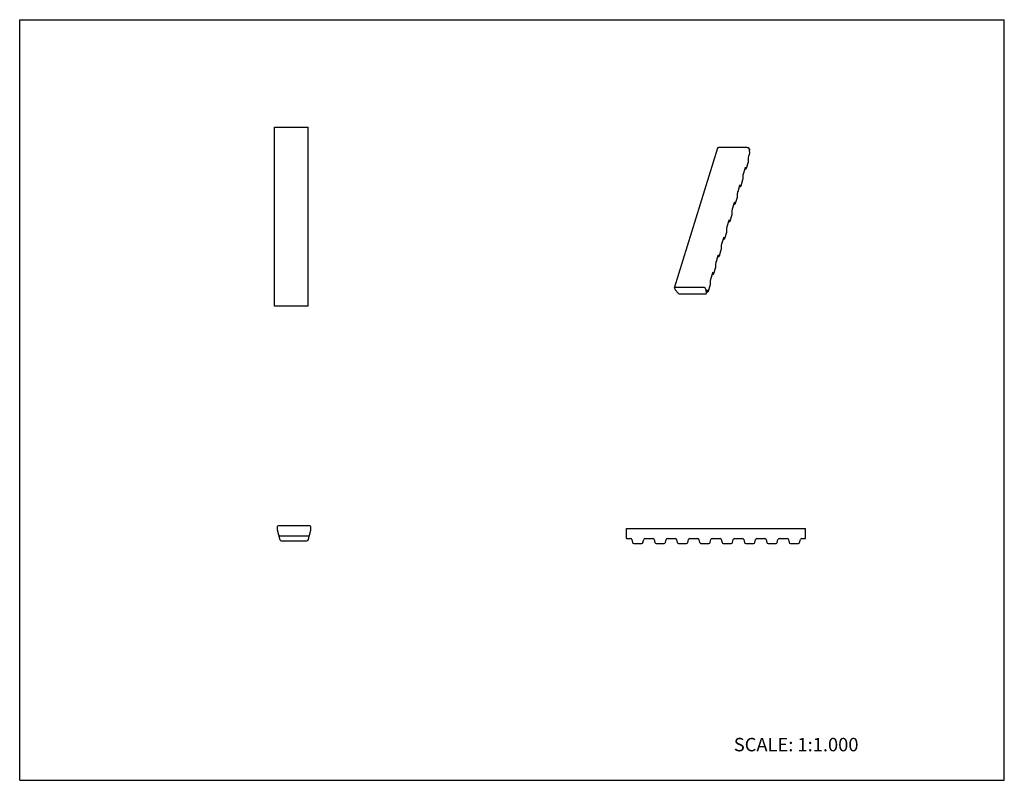
# Model space of a CAD drawing. Units: inches. Extents: x 0 to 22, y 0 to 17.
import ezdxf

# ---------------------------------------------------------------- set-up
doc = ezdxf.new("R2010")
doc.units = ezdxf.units.IN
doc.header["$LTSCALE"] = 1.21
doc.header["$MEASUREMENT"] = 0
doc.layers.get('0').update_dxf_attribs({"linetype": 'CONTINUOUS'})
doc.styles.get("Standard").update_dxf_attribs({"font": 'txt', "width": 0.8})

msp = doc.modelspace()

# ---------------------------------------------------------------- linework, layer by layer
at = {"color": 7, "linetype": 'CONTINUOUS'}
for p, q in [((0, 0), (0, 17)), ((0, 17), (22, 17)), ((22, 0), (22, 17)), ((5.696, 10.6), (5.696, 14.6)), ((5.696, 14.6), (6.446, 14.6)), ((6.446, 10.6), (6.446, 14.6)), ((14.629, 11.006), (15.597, 14.139)), ((16.258, 14.147), (15.613, 14.147)), ((16.303, 14.103), (16.289, 14.132)), ((16.314, 14.019), (16.307, 14.087)), ((16.283, 13.832), (16.283, 13.887)), ((16.291, 13.942), (16.292, 13.946)), ((16.292, 13.946), (16.314, 14.016)), ((16.314, 14.019), (16.314, 14.016)), ((16.171, 13.554), (16.214, 13.694)), ((16.204, 13.661), (16.213, 13.661)), ((16.214, 13.694), (16.216, 13.7)), ((16.216, 13.7), (16.217, 13.703)), ((16.217, 13.703), (16.218, 13.704)), ((16.238, 13.68), (16.281, 13.82)), ((16.283, 13.828), (16.283, 13.832)), ((16.117, 13.288), (16.16, 13.429)), ((16.162, 13.44), (16.162, 13.495)), ((16.162, 13.436), (16.162, 13.44)), ((16.17, 13.55), (16.171, 13.554)), ((16.05, 13.162), (16.093, 13.303)), ((16.083, 13.269), (16.092, 13.269)), ((16.093, 13.303), (16.095, 13.308)), ((16.095, 13.308), (16.096, 13.311)), ((16.096, 13.311), (16.097, 13.312)), ((15.996, 12.897), (16.039, 13.037)), ((16.041, 13.048), (16.041, 13.104)), ((16.041, 13.044), (16.041, 13.048)), ((16.049, 13.158), (16.05, 13.162)), ((15.928, 12.767), (15.929, 12.771)), ((15.929, 12.771), (15.972, 12.911)), ((15.962, 12.878), (15.971, 12.878)), ((15.972, 12.911), (15.974, 12.916)), ((15.974, 12.916), (15.975, 12.92)), ((15.975, 12.92), (15.976, 12.921)), ((15.875, 12.505), (15.918, 12.645)), ((15.92, 12.657), (15.92, 12.712)), ((15.92, 12.653), (15.92, 12.657)), ((15.799, 12.265), (15.799, 12.32)), ((15.807, 12.375), (15.808, 12.379)), ((15.808, 12.379), (15.851, 12.519)), ((15.841, 12.486), (15.85, 12.486)), ((15.851, 12.519), (15.853, 12.525)), ((15.853, 12.525), (15.854, 12.528)), ((15.854, 12.528), (15.855, 12.529)), ((15.687, 11.987), (15.73, 12.128)), ((15.73, 12.128), (15.732, 12.133)), ((15.732, 12.133), (15.733, 12.136)), ((15.733, 12.136), (15.734, 12.137)), ((15.754, 12.113), (15.797, 12.254)), ((15.799, 12.261), (15.799, 12.265)), ((15.678, 11.873), (15.678, 11.929)), ((15.686, 11.983), (15.687, 11.987)), ((15.72, 12.094), (15.729, 12.094)), ((15.566, 11.596), (15.609, 11.736)), ((15.599, 11.703), (15.608, 11.703)), ((15.609, 11.736), (15.611, 11.741)), ((15.611, 11.741), (15.612, 11.745)), ((15.612, 11.745), (15.613, 11.746)), ((15.633, 11.722), (15.676, 11.862)), ((15.678, 11.869), (15.678, 11.873)), ((15.512, 11.33), (15.555, 11.47)), ((15.557, 11.482), (15.557, 11.537)), ((15.557, 11.478), (15.557, 11.482)), ((15.564, 11.592), (15.566, 11.596)), ((15.445, 11.204), (15.488, 11.344)), ((15.478, 11.311), (15.487, 11.311)), ((15.488, 11.344), (15.49, 11.35)), ((15.49, 11.35), (15.491, 11.353)), ((15.491, 11.353), (15.492, 11.354)), ((15.29, 11.014), (14.645, 11.014)), ((15.391, 10.938), (15.434, 11.079)), ((15.436, 11.09), (15.436, 11.145)), ((15.436, 11.086), (15.436, 11.09)), ((15.443, 11.2), (15.445, 11.204)), ((14.63, 10.998), (14.644, 10.97)), ((14.655, 10.954), (14.715, 10.886)), ((14.743, 10.874), (15.329, 10.874)), ((15.334, 10.97), (15.32, 10.998)), ((15.346, 10.886), (15.339, 10.954)), ((15.345, 10.882), (15.346, 10.886)), ((15.346, 10.886), (15.367, 10.953)), ((15.357, 10.919), (15.366, 10.919)), ((15.367, 10.953), (15.369, 10.958)), ((15.369, 10.958), (15.37, 10.961)), ((15.37, 10.961), (15.371, 10.962)), ((6.446, 10.6), (5.696, 10.6)), ((5.755, 5.664), (5.755, 5.618)), ((5.818, 5.37), (5.759, 5.592)), ((6.48, 5.689), (5.78, 5.689)), ((6.443, 5.37), (6.502, 5.592)), ((6.505, 5.618), (6.505, 5.664)), ((13.56, 5.404), (13.56, 5.629)), ((13.56, 5.629), (17.56, 5.629)), ((17.56, 5.404), (17.56, 5.629)), ((5.812, 5.464), (6.449, 5.464)), ((5.842, 5.352), (6.418, 5.352)), ((13.56, 5.404), (13.65, 5.404)), ((13.677, 5.383), (13.693, 5.314)), ((13.721, 5.292), (13.9, 5.292)), ((13.927, 5.314), (13.943, 5.383)), ((13.971, 5.404), (14.15, 5.404)), ((14.177, 5.383), (14.193, 5.314)), ((14.221, 5.292), (14.4, 5.292)), ((14.427, 5.314), (14.443, 5.383)), ((14.471, 5.404), (14.65, 5.404)), ((14.677, 5.383), (14.693, 5.314)), ((14.721, 5.292), (14.9, 5.292)), ((14.927, 5.314), (14.943, 5.383)), ((14.971, 5.404), (15.15, 5.404)), ((15.177, 5.383), (15.193, 5.314)), ((15.221, 5.292), (15.4, 5.292)), ((15.427, 5.314), (15.443, 5.383)), ((15.471, 5.404), (15.65, 5.404)), ((15.677, 5.383), (15.693, 5.314)), ((15.721, 5.292), (15.9, 5.292)), ((15.927, 5.314), (15.943, 5.383)), ((15.971, 5.404), (16.15, 5.404)), ((16.177, 5.383), (16.193, 5.314)), ((16.221, 5.292), (16.4, 5.292)), ((16.427, 5.314), (16.443, 5.383)), ((16.471, 5.404), (16.65, 5.404)), ((16.677, 5.383), (16.693, 5.314)), ((16.721, 5.292), (16.9, 5.292)), ((16.927, 5.314), (16.943, 5.383)), ((16.971, 5.404), (17.15, 5.404)), ((17.177, 5.383), (17.193, 5.314)), ((17.221, 5.292), (17.4, 5.292)), ((17.427, 5.314), (17.443, 5.383)), ((17.471, 5.404), (17.56, 5.404)), ((0, 0), (22, 0))]:
    msp.add_line(p, q, dxfattribs=at)
for points in [[(16.283, 13.887), (16.283, 13.89), (16.284, 13.902), (16.285, 13.916), (16.288, 13.93), (16.291, 13.942)], [(16.213, 13.661), (16.22, 13.662), (16.226, 13.664), (16.231, 13.668), (16.235, 13.673)], [(16.235, 13.673), (16.237, 13.678), (16.238, 13.68)], [(16.281, 13.82), (16.282, 13.824), (16.283, 13.828)], [(16.16, 13.429), (16.161, 13.432), (16.162, 13.436)], [(16.162, 13.495), (16.162, 13.499), (16.163, 13.511), (16.164, 13.524), (16.167, 13.538), (16.17, 13.55)], [(16.092, 13.269), (16.099, 13.27), (16.105, 13.273), (16.11, 13.277), (16.114, 13.281)], [(16.114, 13.281), (16.116, 13.286), (16.117, 13.288)], [(16.039, 13.037), (16.04, 13.041), (16.041, 13.044)], [(16.041, 13.104), (16.041, 13.107), (16.042, 13.119), (16.043, 13.133), (16.046, 13.146), (16.049, 13.158)], [(15.92, 12.712), (15.92, 12.715), (15.92, 12.727), (15.922, 12.741), (15.925, 12.755), (15.928, 12.767)], [(15.971, 12.878), (15.977, 12.879), (15.984, 12.881), (15.989, 12.885), (15.993, 12.89)], [(15.993, 12.89), (15.995, 12.895), (15.996, 12.897)], [(15.918, 12.645), (15.919, 12.649), (15.92, 12.653)], [(15.799, 12.32), (15.799, 12.324), (15.799, 12.336), (15.801, 12.349), (15.804, 12.363), (15.807, 12.375)], [(15.85, 12.486), (15.856, 12.487), (15.863, 12.489), (15.868, 12.493), (15.872, 12.498)], [(15.872, 12.498), (15.874, 12.503), (15.875, 12.505)], [(15.729, 12.094), (15.735, 12.095), (15.742, 12.098), (15.747, 12.102), (15.751, 12.106)], [(15.751, 12.106), (15.753, 12.111), (15.754, 12.113)], [(15.797, 12.254), (15.798, 12.257), (15.799, 12.261)], [(15.678, 11.929), (15.678, 11.932), (15.678, 11.944), (15.68, 11.958), (15.683, 11.971), (15.686, 11.983)], [(15.608, 11.703), (15.614, 11.704), (15.621, 11.706), (15.626, 11.71), (15.63, 11.715)], [(15.63, 11.715), (15.632, 11.72), (15.633, 11.722)], [(15.676, 11.862), (15.677, 11.866), (15.678, 11.869)], [(15.555, 11.47), (15.556, 11.474), (15.557, 11.478)], [(15.557, 11.537), (15.557, 11.54), (15.557, 11.552), (15.559, 11.566), (15.562, 11.58), (15.564, 11.592)], [(15.487, 11.311), (15.493, 11.312), (15.5, 11.314), (15.505, 11.318), (15.508, 11.323)], [(15.508, 11.323), (15.511, 11.328), (15.512, 11.33)], [(15.434, 11.079), (15.435, 11.082), (15.436, 11.086)], [(15.436, 11.145), (15.436, 11.149), (15.436, 11.161), (15.438, 11.174), (15.441, 11.188), (15.443, 11.2)], [(15.366, 10.919), (15.372, 10.92), (15.379, 10.923), (15.384, 10.927), (15.387, 10.931)], [(15.387, 10.931), (15.39, 10.936), (15.391, 10.938)]]:
    msp.add_lwpolyline(points, dxfattribs=at)
for centre, radius, start, end in [((5.78, 5.664), 0.025, 90, 180), ((5.855, 5.618), 0.1, 180, 195), ((6.48, 5.664), 0.025, 0, 90), ((6.405, 5.618), 0.1, 345, 360), ((5.812, 5.489), 0.025, 195, 270), ((5.842, 5.377), 0.025, 195, 270), ((6.418, 5.377), 0.025, 270, 345), ((6.449, 5.489), 0.025, 270, 345), ((13.65, 5.376), 0.0281, 13, 90), ((13.721, 5.32), 0.0281, 193, 270), ((13.9, 5.32), 0.0281, 270, 347), ((13.971, 5.376), 0.0281, 90, 167), ((14.15, 5.376), 0.0281, 13, 90), ((14.221, 5.32), 0.0281, 193, 270), ((14.4, 5.32), 0.0281, 270, 347), ((14.471, 5.376), 0.0281, 90, 167), ((14.65, 5.376), 0.0281, 13, 90), ((14.721, 5.32), 0.0281, 193, 270), ((14.9, 5.32), 0.0281, 270, 347), ((14.971, 5.376), 0.0281, 90, 167), ((15.15, 5.376), 0.0281, 13, 90), ((15.221, 5.32), 0.0281, 193, 270), ((15.4, 5.32), 0.0281, 270, 347), ((15.471, 5.376), 0.0281, 90, 167), ((15.65, 5.376), 0.0281, 13, 90), ((15.721, 5.32), 0.0281, 193, 270), ((15.9, 5.32), 0.0281, 270, 347), ((15.971, 5.376), 0.0281, 90, 167), ((16.15, 5.376), 0.0281, 13, 90), ((16.221, 5.32), 0.0281, 193, 270), ((16.4, 5.32), 0.0281, 270, 347), ((16.471, 5.376), 0.0281, 90, 167), ((16.65, 5.376), 0.0281, 13, 90), ((16.721, 5.32), 0.0281, 193, 270), ((16.9, 5.32), 0.0281, 270, 347), ((16.971, 5.376), 0.0281, 90, 167), ((17.15, 5.376), 0.0281, 13, 90), ((17.221, 5.32), 0.0281, 193, 270), ((17.4, 5.32), 0.0281, 270, 347), ((17.471, 5.376), 0.0281, 90, 167)]:
    msp.add_arc(centre, radius, start, end, dxfattribs=at)
for points, knots in [([(15.597, 14.139), (15.597, 14.14), (15.598, 14.141), (15.599, 14.143), (15.601, 14.144), (15.603, 14.145), (15.605, 14.146), (15.607, 14.147), (15.61, 14.147), (15.612, 14.147), (15.613, 14.147)], [0, 0, 0, 0, 0.099646, 0.202872, 0.312595, 0.430858, 0.558817, 0.696833, 0.844399, 1, 1, 1, 1]), ([(16.258, 14.147), (16.26, 14.147), (16.263, 14.147), (16.267, 14.146), (16.272, 14.145), (16.277, 14.143), (16.281, 14.141), (16.284, 14.138), (16.287, 14.135), (16.288, 14.133), (16.289, 14.132)], [0, 0, 0, 0, 0.129568, 0.264575, 0.401266, 0.536272, 0.666216, 0.788102, 0.899815, 1, 1, 1, 1]), ([(16.303, 14.103), (16.304, 14.1), (16.306, 14.095), (16.307, 14.09), (16.307, 14.087)], [0, 0, 0, 0, 0.517601, 1, 1, 1, 1]), ([(14.629, 11.006), (14.629, 11.005), (14.628, 11.004), (14.628, 11.002), (14.629, 11), (14.629, 10.999), (14.63, 10.998)], [0, 0, 0, 0, 0.233696, 0.474729, 0.728955, 1, 1, 1, 1]), ([(14.645, 11.014), (14.644, 11.014), (14.642, 11.014), (14.639, 11.013), (14.637, 11.013), (14.634, 11.012), (14.632, 11.011), (14.631, 11.009), (14.629, 11.008), (14.629, 11.006), (14.629, 11.006)], [0, 0, 0, 0, 0.155601, 0.303167, 0.441183, 0.569142, 0.687405, 0.797128, 0.900354, 1, 1, 1, 1]), ([(15.32, 10.998), (15.32, 11), (15.318, 11.002), (15.316, 11.005), (15.312, 11.007), (15.308, 11.01), (15.304, 11.011), (15.299, 11.013), (15.294, 11.014), (15.291, 11.014), (15.29, 11.014)], [0, 0, 0, 0, 0.100185, 0.211898, 0.333784, 0.463728, 0.598734, 0.735425, 0.870432, 1, 1, 1, 1]), ([(14.644, 10.97), (14.645, 10.967), (14.648, 10.961), (14.652, 10.956), (14.655, 10.954)], [0, 0, 0, 0, 0.481357, 1, 1, 1, 1]), ([(14.715, 10.886), (14.716, 10.885), (14.717, 10.883), (14.72, 10.881), (14.724, 10.879), (14.727, 10.877), (14.731, 10.876), (14.735, 10.875), (14.739, 10.874), (14.742, 10.874), (14.743, 10.874)], [0, 0, 0, 0, 0.110207, 0.228721, 0.353631, 0.482952, 0.614567, 0.746226, 0.875587, 1, 1, 1, 1]), ([(15.329, 10.874), (15.33, 10.874), (15.332, 10.874), (15.336, 10.875), (15.339, 10.876), (15.342, 10.878), (15.343, 10.879), (15.345, 10.881), (15.345, 10.882), (15.345, 10.882)], [0, 0, 0, 0, 0.155629, 0.303263, 0.568822, 0.687131, 0.796868, 0.900163, 1, 1, 1, 1]), ([(15.339, 10.954), (15.339, 10.956), (15.338, 10.962), (15.336, 10.967), (15.334, 10.97)], [0, 0, 0, 0, 0.482399, 1, 1, 1, 1])]:
    msp.add_open_spline(points, degree=3, knots=knots, dxfattribs=at)

# ---------------------------------------------------------------- texts
at = {"color": 7, "linetype": 'CONTINUOUS', "insert": (15.956, 0.948), "char_height": 0.3, "width": 3.36, "attachment_point": 1, "line_spacing_factor": 0.9}
msp.add_mtext('SCALE: 1:1.000', dxfattribs=at)

doc.saveas('drawing.dxf')
